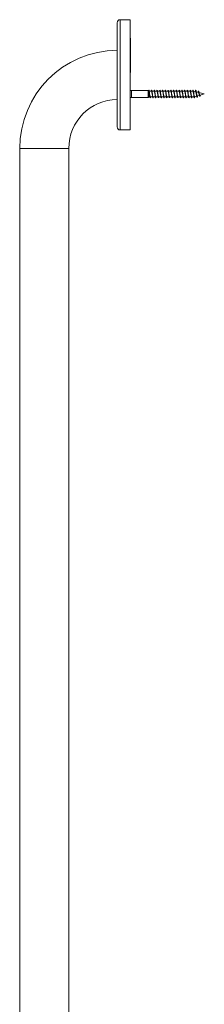
# Model space of a CAD drawing. Units: millimetres. Extents: x -746 to 923, y -897 to 1073.
# Drawn here: x -746 to -626, y 88 to 730 of the extents above; entities that cross this region are included whole.
import ezdxf

# ---------------------------------------------------------------- set-up
doc = ezdxf.new("R2010")
doc.units = ezdxf.units.MM

msp = doc.modelspace()

# ---------------------------------------------------------------- linework, layer by layer
at = {"color": 7, "linetype": 'Continuous', "lineweight": 0}
for p, q in [((-682.38, 727.93), (-682.38, 660.03)), ((-673.88, 729.93), (-680.38, 729.93)), ((-673.88, 729.93), (-673.88, 658.03)), ((-673.78, 719.82), (-673.88, 719.82)), ((-673.78, 719.82), (-673.78, 718.94)), ((-673.78, 718.94), (-673.88, 718.94)), ((-673.88, 715.3), (-673.78, 715.3)), ((-673.78, 713.36), (-673.88, 713.36)), ((-673.78, 718.94), (-673.78, 715.3)), ((-673.68, 717.95), (-673.78, 717.95)), ((-673.78, 715.3), (-673.78, 713.36)), ((-673.78, 713.36), (-673.78, 695.54)), ((-673.68, 713.31), (-673.78, 713.31)), ((-673.68, 717.95), (-673.68, 713.31)), ((-673.68, 713.31), (-673.68, 710.75)), ((-673.68, 710.75), (-673.78, 710.75)), ((-673.68, 710.66), (-673.78, 710.66)), ((-673.68, 709.41), (-673.78, 709.41)), ((-673.68, 709.22), (-673.78, 709.22)), ((-673.68, 708.78), (-673.78, 708.78)), ((-673.68, 708.6), (-673.78, 708.6)), ((-673.68, 708.17), (-673.78, 708.17)), ((-673.68, 707.98), (-673.78, 707.98)), ((-673.68, 707.75), (-673.78, 707.75)), ((-673.68, 707.52), (-673.78, 707.52)), ((-673.68, 707.01), (-673.78, 707.01)), ((-673.68, 706.49), (-673.78, 706.49)), ((-673.68, 710.66), (-673.68, 710.75)), ((-673.68, 709.41), (-673.68, 710.66)), ((-673.68, 709.74), (-673.67, 709.74)), ((-673.68, 709.22), (-673.68, 709.41)), ((-673.68, 708.78), (-673.68, 709.22)), ((-673.68, 708.6), (-673.68, 708.78)), ((-673.68, 708.17), (-673.68, 708.6)), ((-673.68, 707.98), (-673.68, 708.17)), ((-673.68, 707.75), (-673.68, 707.98)), ((-673.68, 707.52), (-673.68, 707.75)), ((-673.68, 707.01), (-673.68, 707.52)), ((-673.68, 706.49), (-673.68, 707.01)), ((-673.68, 706.24), (-673.68, 706.49)), ((-673.68, 706.24), (-673.78, 706.24)), ((-673.68, 706.16), (-673.78, 706.16)), ((-673.68, 705.89), (-673.78, 705.89)), ((-673.68, 705.81), (-673.78, 705.81)), ((-673.68, 705.8), (-673.78, 705.8)), ((-673.68, 705.66), (-673.78, 705.66)), ((-673.68, 704.88), (-673.78, 704.88)), ((-673.68, 704.61), (-673.78, 704.61)), ((-673.68, 704.06), (-673.78, 704.06)), ((-673.68, 703.97), (-673.78, 703.97)), ((-673.68, 703.64), (-673.78, 703.64)), ((-673.68, 703.04), (-673.78, 703.04)), ((-673.68, 702.82), (-673.78, 702.82)), ((-673.67, 702.64), (-673.78, 702.64)), ((-673.68, 702.63), (-673.78, 702.63)), ((-673.68, 702.39), (-673.78, 702.39)), ((-673.68, 702.34), (-673.78, 702.34)), ((-673.68, 701.57), (-673.78, 701.57)), ((-673.78, 701.12), (-673.67, 701.12)), ((-673.68, 700.94), (-673.78, 700.94)), ((-673.68, 700.85), (-673.78, 700.85)), ((-673.68, 700.79), (-673.78, 700.79)), ((-673.68, 700.04), (-673.78, 700.04)), ((-673.68, 706.16), (-673.68, 706.24)), ((-673.68, 705.89), (-673.68, 706.16)), ((-673.68, 705.81), (-673.68, 705.89)), ((-673.68, 704.88), (-673.68, 705.66)), ((-673.68, 704.61), (-673.68, 704.88)), ((-673.68, 704.06), (-673.68, 704.61)), ((-673.68, 703.97), (-673.68, 704.06)), ((-673.68, 703.92), (-673.68, 703.97)), ((-673.68, 703.04), (-673.68, 703.64)), ((-673.68, 702.82), (-673.68, 703.04)), ((-673.68, 702.66), (-673.68, 702.82)), ((-673.68, 702.39), (-673.68, 702.63)), ((-673.68, 702.63), (-673.68, 702.63)), ((-673.68, 700.94), (-673.68, 701.09)), ((-673.68, 700.85), (-673.68, 700.94)), ((-673.68, 700.82), (-673.68, 700.85)), ((-673.68, 700.1), (-673.67, 700.1)), ((-673.88, 695.54), (-673.78, 695.54)), ((-673.78, 694.14), (-673.88, 694.14)), ((-673.68, 699.6), (-673.78, 699.6)), ((-673.78, 699.55), (-673.67, 699.55)), ((-673.68, 699.41), (-673.78, 699.41)), ((-673.68, 699.38), (-673.78, 699.38)), ((-673.68, 699.01), (-673.78, 699.01)), ((-673.68, 698.76), (-673.78, 698.76)), ((-673.68, 698.63), (-673.78, 698.63)), ((-673.68, 697.77), (-673.78, 697.77)), ((-673.68, 697.43), (-673.78, 697.43)), ((-673.67, 697.3), (-673.78, 697.3)), ((-673.68, 697.29), (-673.78, 697.29)), ((-673.68, 696.2), (-673.78, 696.2)), ((-673.78, 695.54), (-673.78, 694.14)), ((-673.68, 695.43), (-673.78, 695.43)), ((-673.68, 695.4), (-673.78, 695.4)), ((-673.68, 699.38), (-673.68, 699.41)), ((-673.68, 699.01), (-673.68, 699.38)), ((-673.68, 698.76), (-673.68, 699.01)), ((-673.68, 698.63), (-673.68, 698.76)), ((-673.68, 697.77), (-673.68, 698.63)), ((-673.68, 697.43), (-673.68, 697.77)), ((-673.68, 697.32), (-673.68, 697.43)), ((-673.81, 684.02), (-673.88, 684.09)), ((-662.24, 683.73), (-673.1, 683.73)), ((-661.8, 683.3), (-662.24, 683.73)), ((-662.24, 683.73), (-662.24, 679.23)), ((-661.77, 683.3), (-661.8, 683.3)), ((-661.8, 683.3), (-661.8, 679.65)), ((-659.97, 683.3), (-661.49, 683.3)), ((-658.17, 683.3), (-659.69, 683.3)), ((-656.37, 683.3), (-657.89, 683.3)), ((-654.57, 683.3), (-656.09, 683.3)), ((-652.77, 683.3), (-654.29, 683.3)), ((-650.97, 683.3), (-652.49, 683.3)), ((-649.17, 683.3), (-650.69, 683.3)), ((-647.37, 683.3), (-648.89, 683.3)), ((-645.57, 683.3), (-647.09, 683.3)), ((-643.77, 683.3), (-645.29, 683.3)), ((-641.97, 683.3), (-643.49, 683.3)), ((-640.17, 683.3), (-641.69, 683.3)), ((-638.37, 683.3), (-639.89, 683.3)), ((-636.57, 683.3), (-638.09, 683.3)), ((-634.77, 683.3), (-636.29, 683.3)), ((-632.97, 683.3), (-634.49, 683.3)), ((-632.35, 683.3), (-632.69, 683.3)), ((-631.19, 682.99), (-632.35, 683.3)), ((-632.35, 683.3), (-632.35, 681.21)), ((-630.77, 682.43), (-630.86, 682.03)), ((-629.36, 682.5), (-630.83, 682.89)), ((-630.67, 682.04), (-630.77, 682.43)), ((-625.54, 681.48), (-629.02, 682.41)), ((-628.3, 680.74), (-625.54, 681.48)), ((-627.81, 682.08), (-627.77, 682.22)), ((-627.77, 682.22), (-627.78, 682.08)), ((-627.75, 682.07), (-627.77, 682.22)), ((-673.88, 678.86), (-673.81, 678.93)), ((-673.1, 679.23), (-662.24, 679.23)), ((-662.24, 679.23), (-661.8, 679.65)), ((-661.8, 679.65), (-661.02, 679.65)), ((-660.75, 679.65), (-659.22, 679.65)), ((-658.95, 679.65), (-657.42, 679.65)), ((-657.15, 679.65), (-655.62, 679.65)), ((-655.35, 679.65), (-653.82, 679.65)), ((-653.55, 679.65), (-652.02, 679.65)), ((-651.75, 679.65), (-650.22, 679.65)), ((-649.95, 679.65), (-648.42, 679.65)), ((-648.15, 679.65), (-646.62, 679.65)), ((-646.35, 679.65), (-644.82, 679.65)), ((-644.55, 679.65), (-643.02, 679.65)), ((-642.75, 679.65), (-641.22, 679.65)), ((-640.95, 679.65), (-639.42, 679.65)), ((-639.15, 679.65), (-637.62, 679.65)), ((-637.35, 679.65), (-635.82, 679.65)), ((-635.55, 679.65), (-634.02, 679.65)), ((-633.75, 679.65), (-632.35, 679.65)), ((-632.35, 680.5), (-632.35, 679.65)), ((-632.35, 679.65), (-632.22, 679.68)), ((-631.93, 679.76), (-630.49, 680.15)), ((-630.1, 680.25), (-628.7, 680.63)), ((-629.93, 680.23), (-629.92, 680.3)), ((-680.38, 658.03), (-673.88, 658.03)), ((-745.88, 645.98), (-745.88, -437.02)), ((-713.88, -437.02), (-713.88, 645.98))]:
    msp.add_line(p, q, dxfattribs=at)
at = {"color": 8, "linetype": 'Continuous', "lineweight": 0}
for p, q in [((-680.38, 729.93), (-680.38, 658.03)), ((-673.81, 682.45), (-673.81, 684.02)), ((-673.81, 678.93), (-673.81, 682.45)), ((-673.1, 683.73), (-673.1, 679.23)), ((-745.88, 645.98), (-713.88, 645.98))]:
    msp.add_line(p, q, dxfattribs=at)
at = {"color": 7, "linetype": 'Continuous', "lineweight": 0}
for centre, radius, start, end in [((-680.38, 727.93), 2, 90, 180), ((-681.88, 645.98), 64, 90.44763, 180), ((-673.1, 684.73), 1, 225, 270), ((-681.88, 645.98), 32, 90.89528, 180), ((-673.1, 678.23), 1, 90, 135), ((-680.38, 660.03), 2, 180, 270)]:
    msp.add_arc(centre, radius, start, end, dxfattribs=at)
for points, knots in [([(-673.68, 705.8), (-673.68, 705.8), (-673.68, 705.8), (-673.68, 705.8), (-673.68, 705.81)], [0, 0, 0, 0, 0.559986, 1, 1, 1, 1]), ([(-673.68, 705.66), (-673.68, 705.68), (-673.68, 705.73), (-673.68, 705.77), (-673.68, 705.79)], [0, 0, 0, 0, 0.601497, 1, 1, 1, 1]), ([(-673.68, 703.64), (-673.68, 703.69), (-673.68, 703.78), (-673.68, 703.91), (-673.68, 703.97)], [0, 0, 0, 0, 0.559713, 1, 1, 1, 1]), ([(-673.68, 701.57), (-673.68, 701.66), (-673.68, 701.82), (-673.68, 702.06), (-673.68, 702.24), (-673.68, 702.31), (-673.68, 702.34)], [0, 0, 0, 0, 0.280039, 0.559385, 0.779539, 1, 1, 1, 1]), ([(-673.68, 701.13), (-673.68, 701.13), (-673.68, 701.11), (-673.68, 701.2), (-673.68, 701.37), (-673.68, 701.5), (-673.68, 701.57)], [0, 0, 0, 0, 0.094142, 0.445575, 0.722587, 1, 1, 1, 1]), ([(-673.68, 700.04), (-673.68, 700.12), (-673.68, 700.29), (-673.68, 700.53), (-673.68, 700.7), (-673.68, 700.76), (-673.68, 700.79)], [0, 0, 0, 0, 0.280197, 0.559415, 0.779577, 1, 1, 1, 1]), ([(-673.68, 699.6), (-673.68, 699.66), (-673.68, 699.77), (-673.68, 699.95), (-673.68, 700.04)], [0, 0, 0, 0, 0.558335, 1, 1, 1, 1]), ([(-673.68, 696.2), (-673.68, 696.35), (-673.68, 696.65), (-673.68, 697.02), (-673.68, 697.23), (-673.68, 697.27), (-673.68, 697.29)], [0, 0, 0, 0, 0.280169, 0.559001, 0.779274, 1, 1, 1, 1]), ([(-673.68, 695.43), (-673.68, 695.55), (-673.68, 695.78), (-673.68, 696.07), (-673.68, 696.2)], [0, 0, 0, 0, 0.559919, 1, 1, 1, 1]), ([(-661.9, 683.4), (-661.9, 683.41), (-661.88, 683.54), (-661.84, 683.72), (-661.78, 683.92), (-661.72, 683.99), (-661.65, 683.95), (-661.59, 683.8), (-661.53, 683.54), (-661.47, 683.19), (-661.41, 682.76), (-661.35, 682.27), (-661.29, 681.74), (-661.22, 681.2), (-661.16, 680.67), (-661.1, 680.18), (-661.04, 679.75), (-660.98, 679.4), (-660.92, 679.14), (-660.85, 678.99), (-660.79, 678.96), (-660.73, 679.04), (-660.67, 679.24), (-660.62, 679.45), (-660.6, 679.61), (-660.59, 679.65)], [0, 0, 0, 0, 0.0015331, 0.0485423, 0.0954797, 0.1423794, 0.1893052, 0.2362403, 0.2831694, 0.330097, 0.3770067, 0.4239219, 0.4708225, 0.5177347, 0.5646322, 0.6115228, 0.6584211, 0.705318, 0.7522136, 0.7991052, 0.8460003, 0.8929001, 0.9397993, 0.9867012, 1, 1, 1, 1]), ([(-661.77, 683.28), (-661.74, 683.28), (-661.69, 683.28), (-661.6, 683.03), (-661.5, 682.61), (-661.41, 682.05), (-661.31, 681.43), (-661.23, 680.94), (-661.19, 680.71), (-661.18, 680.66)], [0, 0, 0, 0, 0.113868, 0.281025, 0.448174, 0.615334, 0.782497, 0.94966, 1, 1, 1, 1]), ([(-661.34, 682.35), (-661.34, 682.39), (-661.38, 682.57), (-661.42, 682.81), (-661.44, 683)], [0, 0, 0, 0, 0.176311, 1, 1, 1, 1]), ([(-660.75, 679.67), (-660.77, 679.67), (-660.83, 679.69), (-660.92, 679.97), (-661.02, 680.41), (-661.12, 680.99), (-661.22, 681.61), (-661.29, 682.09), (-661.33, 682.31), (-661.34, 682.35)], [0, 0, 0, 0, 0.134648, 0.298825, 0.462983, 0.627162, 0.791354, 0.955506, 1, 1, 1, 1]), ([(-660.12, 683.3), (-660.12, 683.31), (-660.1, 683.45), (-660.05, 683.65), (-659.99, 683.88), (-659.93, 683.98), (-659.87, 683.98), (-659.81, 683.85), (-659.75, 683.62), (-659.69, 683.29), (-659.62, 682.88), (-659.56, 682.4), (-659.5, 681.88), (-659.44, 681.34), (-659.38, 680.8), (-659.32, 680.3), (-659.26, 679.85), (-659.19, 679.48), (-659.13, 679.2), (-659.07, 679.02), (-659.01, 678.96), (-658.95, 679.01), (-658.89, 679.17), (-658.83, 679.39), (-658.8, 679.58), (-658.79, 679.65)], [0, 0, 0, 0, 0.003128, 0.049426, 0.095722, 0.14201, 0.188299, 0.234584, 0.280863, 0.327145, 0.37343, 0.419712, 0.465993, 0.512273, 0.558556, 0.60485, 0.651141, 0.697441, 0.743745, 0.790054, 0.83637, 0.88269, 0.929004, 0.97531, 1, 1, 1, 1]), ([(-659.97, 683.28), (-659.96, 683.28), (-659.91, 683.31), (-659.84, 683.15), (-659.74, 682.8), (-659.64, 682.28), (-659.55, 681.68), (-659.45, 681.07), (-659.39, 680.73), (-659.37, 680.58)], [0, 0, 0, 0, 0.04618, 0.209831, 0.373486, 0.537146, 0.700793, 0.864451, 1, 1, 1, 1]), ([(-659.54, 682.34), (-659.54, 682.36), (-659.56, 682.45), (-659.6, 682.68), (-659.63, 682.89), (-659.64, 683)], [0, 0, 0, 0, 0.117408, 0.534248, 1, 1, 1, 1]), ([(-658.95, 679.67), (-658.95, 679.66), (-658.99, 679.63), (-659.06, 679.78), (-659.16, 680.12), (-659.26, 680.63), (-659.36, 681.23), (-659.45, 681.84), (-659.51, 682.18), (-659.54, 682.34)], [0, 0, 0, 0, 0.035653, 0.200982, 0.366318, 0.531646, 0.696964, 0.862296, 1, 1, 1, 1]), ([(-658.32, 683.3), (-658.3, 683.39), (-658.27, 683.61), (-658.21, 683.83), (-658.15, 683.97), (-658.09, 683.99), (-658.02, 683.9), (-657.96, 683.69), (-657.9, 683.38), (-657.84, 682.99), (-657.78, 682.53), (-657.72, 682.01), (-657.66, 681.48), (-657.59, 680.94), (-657.53, 680.43), (-657.47, 679.96), (-657.41, 679.57), (-657.35, 679.26), (-657.29, 679.06), (-657.22, 678.96), (-657.16, 678.98), (-657.1, 679.12), (-657.04, 679.34), (-657.01, 679.55), (-656.99, 679.65)], [0, 0, 0, 0, 0.036805, 0.083096, 0.129387, 0.175679, 0.221976, 0.268274, 0.314585, 0.360889, 0.407201, 0.453527, 0.499858, 0.546184, 0.5925, 0.638812, 0.685114, 0.731414, 0.777713, 0.824007, 0.8703, 0.916587, 0.962877, 1, 1, 1, 1]), ([(-658.17, 683.29), (-658.14, 683.28), (-658.07, 683.25), (-657.98, 682.96), (-657.88, 682.5), (-657.79, 681.92), (-657.69, 681.3), (-657.61, 680.82), (-657.57, 680.62), (-657.57, 680.58)], [0, 0, 0, 0, 0.144658, 0.307838, 0.471013, 0.634168, 0.797331, 0.960515, 1, 1, 1, 1]), ([(-657.74, 682.36), (-657.74, 682.37), (-657.78, 682.56), (-657.81, 682.79), (-657.84, 683)], [0, 0, 0, 0, 0.087651, 1, 1, 1, 1]), ([(-657.15, 679.68), (-657.17, 679.67), (-657.22, 679.67), (-657.3, 679.9), (-657.4, 680.31), (-657.5, 680.86), (-657.6, 681.48), (-657.68, 682.01), (-657.73, 682.27), (-657.74, 682.36)], [0, 0, 0, 0, 0.1007849, 0.2647989, 0.4288055, 0.5928294, 0.7568506, 0.9208672, 1, 1, 1, 1]), ([(-656.52, 683.3), (-656.51, 683.37), (-656.48, 683.56), (-656.43, 683.77), (-656.36, 683.94), (-656.3, 683.99), (-656.24, 683.93), (-656.18, 683.75), (-656.12, 683.47), (-656.06, 683.1), (-655.99, 682.65), (-655.93, 682.15), (-655.87, 681.62), (-655.81, 681.08), (-655.75, 680.56), (-655.69, 680.08), (-655.63, 679.66), (-655.56, 679.33), (-655.5, 679.1), (-655.44, 678.97), (-655.38, 678.97), (-655.32, 679.07), (-655.26, 679.3), (-655.21, 679.5), (-655.19, 679.64), (-655.19, 679.65)], [0, 0, 0, 0, 0.024406, 0.070717, 0.117034, 0.163356, 0.209669, 0.255976, 0.302278, 0.348574, 0.39486, 0.441149, 0.487433, 0.53372, 0.580005, 0.62629, 0.672568, 0.718852, 0.765134, 0.811422, 0.857712, 0.904008, 0.950307, 0.996615, 1, 1, 1, 1]), ([(-656.37, 683.27), (-656.35, 683.28), (-656.3, 683.3), (-656.22, 683.09), (-656.12, 682.71), (-656.02, 682.16), (-655.93, 681.55), (-655.84, 681), (-655.79, 680.72), (-655.77, 680.62)], [0, 0, 0, 0, 0.0807766, 0.2461705, 0.4115733, 0.5769717, 0.7423682, 0.9077955, 1, 1, 1, 1]), ([(-655.94, 682.37), (-655.95, 682.42), (-655.99, 682.6), (-656.02, 682.83), (-656.04, 682.99)], [0, 0, 0, 0, 0.2646899, 1, 1, 1, 1]), ([(-655.35, 679.65), (-655.35, 679.65), (-655.38, 679.62), (-655.44, 679.74), (-655.54, 680.03), (-655.64, 680.52), (-655.74, 681.11), (-655.84, 681.73), (-655.9, 682.18), (-655.94, 682.35), (-655.94, 682.37)], [0, 0, 0, 0, 0.001815, 0.165415, 0.32902, 0.492621, 0.656229, 0.819841, 0.983452, 1, 1, 1, 1]), ([(-654.72, 683.3), (-654.71, 683.34), (-654.69, 683.5), (-654.64, 683.71), (-654.58, 683.91), (-654.52, 683.99), (-654.46, 683.96), (-654.4, 683.81), (-654.33, 683.55), (-654.27, 683.2), (-654.21, 682.77), (-654.15, 682.28), (-654.09, 681.76), (-654.03, 681.22), (-653.96, 680.69), (-653.9, 680.2), (-653.84, 679.76), (-653.78, 679.41), (-653.72, 679.15), (-653.66, 679), (-653.6, 678.96), (-653.53, 679.03), (-653.47, 679.23), (-653.42, 679.44), (-653.4, 679.61), (-653.39, 679.65)], [0, 0, 0, 0, 0.012851, 0.059162, 0.105472, 0.151779, 0.198086, 0.244391, 0.290695, 0.337001, 0.383308, 0.429617, 0.475928, 0.522251, 0.56857, 0.614891, 0.661226, 0.707564, 0.753908, 0.800246, 0.846583, 0.892909, 0.939229, 0.985548, 1, 1, 1, 1]), ([(-654.57, 683.29), (-654.56, 683.29), (-654.53, 683.33), (-654.46, 683.19), (-654.36, 682.88), (-654.26, 682.39), (-654.16, 681.79), (-654.07, 681.17), (-654, 680.74), (-653.97, 680.58), (-653.97, 680.58)], [0, 0, 0, 0, 0.014815, 0.178598, 0.342381, 0.506179, 0.669944, 0.833725, 0.997522, 1, 1, 1, 1]), ([(-654.13, 682.3), (-654.13, 682.32), (-654.15, 682.4), (-654.19, 682.64), (-654.22, 682.87), (-654.24, 683)], [0, 0, 0, 0, 0.096294, 0.507816, 1, 1, 1, 1]), ([(-653.55, 679.68), (-653.56, 679.67), (-653.61, 679.65), (-653.68, 679.83), (-653.78, 680.21), (-653.88, 680.74), (-653.98, 681.35), (-654.06, 681.9), (-654.11, 682.19), (-654.13, 682.3)], [0, 0, 0, 0, 0.068109, 0.234993, 0.40186, 0.568751, 0.735632, 0.902508, 1, 1, 1, 1]), ([(-652.92, 683.3), (-652.92, 683.3), (-652.9, 683.44), (-652.86, 683.64), (-652.8, 683.87), (-652.73, 683.98), (-652.67, 683.98), (-652.61, 683.86), (-652.55, 683.63), (-652.49, 683.3), (-652.43, 682.89), (-652.36, 682.41), (-652.3, 681.89), (-652.24, 681.35), (-652.18, 680.82), (-652.12, 680.32), (-652.06, 679.87), (-652, 679.49), (-651.93, 679.21), (-651.87, 679.02), (-651.81, 678.96), (-651.75, 679), (-651.69, 679.17), (-651.64, 679.39), (-651.6, 679.58), (-651.59, 679.65)], [0, 0, 0, 0, 0.0016584, 0.0479402, 0.0942212, 0.1405064, 0.186796, 0.2330904, 0.2793896, 0.3256967, 0.3720057, 0.4183207, 0.4646284, 0.5109321, 0.5572202, 0.6035107, 0.6497956, 0.696083, 0.7423582, 0.7886368, 0.8349112, 0.8811869, 0.9274587, 0.9737403, 1, 1, 1, 1]), ([(-652.77, 683.28), (-652.74, 683.28), (-652.69, 683.27), (-652.6, 683.03), (-652.5, 682.6), (-652.4, 682.04), (-652.31, 681.42), (-652.23, 680.9), (-652.18, 680.65), (-652.17, 680.58)], [0, 0, 0, 0, 0.113279, 0.276373, 0.43947, 0.602561, 0.765643, 0.928728, 1, 1, 1, 1]), ([(-652.34, 682.36), (-652.34, 682.39), (-652.38, 682.57), (-652.42, 682.81), (-652.44, 683)], [0, 0, 0, 0, 0.1772869, 1, 1, 1, 1]), ([(-651.75, 679.67), (-651.77, 679.67), (-651.83, 679.69), (-651.92, 679.96), (-652.02, 680.4), (-652.12, 680.98), (-652.22, 681.6), (-652.29, 682.09), (-652.33, 682.31), (-652.34, 682.35)], [0, 0, 0, 0, 0.1323934, 0.2964864, 0.4605864, 0.6246891, 0.7887836, 0.952867, 1, 1, 1, 1]), ([(-651.12, 683.3), (-651.1, 683.39), (-651.07, 683.6), (-651.01, 683.82), (-650.95, 683.96), (-650.89, 683.99), (-650.83, 683.9), (-650.77, 683.7), (-650.7, 683.39), (-650.64, 683), (-650.58, 682.54), (-650.52, 682.03), (-650.46, 681.49), (-650.4, 680.96), (-650.33, 680.44), (-650.27, 679.98), (-650.21, 679.58), (-650.15, 679.27), (-650.09, 679.06), (-650.03, 678.96), (-649.97, 678.98), (-649.9, 679.11), (-649.85, 679.33), (-649.81, 679.55), (-649.79, 679.65)], [0, 0, 0, 0, 0.035245, 0.081568, 0.127882, 0.174189, 0.220491, 0.266787, 0.31308, 0.359365, 0.405652, 0.45194, 0.498228, 0.544512, 0.590803, 0.63709, 0.683374, 0.729671, 0.775967, 0.82227, 0.868575, 0.914887, 0.961206, 1, 1, 1, 1]), ([(-650.97, 683.28), (-650.96, 683.28), (-650.91, 683.31), (-650.84, 683.15), (-650.74, 682.8), (-650.64, 682.27), (-650.54, 681.67), (-650.45, 681.07), (-650.39, 680.73), (-650.37, 680.58)], [0, 0, 0, 0, 0.0482906, 0.2116616, 0.3750412, 0.5384281, 0.70178, 0.8651732, 1, 1, 1, 1]), ([(-650.54, 682.38), (-650.55, 682.43), (-650.59, 682.61), (-650.62, 682.83), (-650.64, 683)], [0, 0, 0, 0, 0.264532, 1, 1, 1, 1]), ([(-649.95, 679.67), (-649.95, 679.66), (-649.99, 679.63), (-650.06, 679.78), (-650.16, 680.11), (-650.26, 680.62), (-650.36, 681.22), (-650.45, 681.84), (-650.51, 682.21), (-650.54, 682.38)], [0, 0, 0, 0, 0.033062, 0.19648, 0.359897, 0.523299, 0.686733, 0.850154, 1, 1, 1, 1]), ([(-649.32, 683.3), (-649.31, 683.36), (-649.28, 683.55), (-649.23, 683.77), (-649.17, 683.94), (-649.1, 683.99), (-649.04, 683.93), (-648.98, 683.76), (-648.92, 683.48), (-648.86, 683.11), (-648.8, 682.67), (-648.74, 682.17), (-648.67, 681.63), (-648.61, 681.09), (-648.55, 680.57), (-648.49, 680.09), (-648.43, 679.67), (-648.37, 679.34), (-648.3, 679.1), (-648.24, 678.98), (-648.18, 678.96), (-648.12, 679.07), (-648.06, 679.29), (-648.02, 679.49), (-647.99, 679.64), (-647.99, 679.65)], [0, 0, 0, 0, 0.0229628, 0.0692547, 0.115544, 0.1618338, 0.2081241, 0.254412, 0.3007035, 0.3469996, 0.3933029, 0.4396, 0.4859138, 0.5322252, 0.5785458, 0.624874, 0.6711962, 0.7175155, 0.7638333, 0.8101381, 0.8564423, 0.9027423, 0.9490376, 0.9953286, 1, 1, 1, 1]), ([(-649.17, 683.29), (-649.14, 683.28), (-649.07, 683.25), (-648.98, 682.95), (-648.88, 682.5), (-648.78, 681.91), (-648.69, 681.29), (-648.61, 680.82), (-648.57, 680.62), (-648.57, 680.59)], [0, 0, 0, 0, 0.147467, 0.311353, 0.475241, 0.639122, 0.803006, 0.96688, 1, 1, 1, 1]), ([(-648.74, 682.37), (-648.75, 682.4), (-648.76, 682.48), (-648.8, 682.68), (-648.82, 682.87), (-648.84, 683)], [0, 0, 0, 0, 0.172346, 0.460428, 1, 1, 1, 1]), ([(-648.15, 679.68), (-648.17, 679.67), (-648.22, 679.67), (-648.3, 679.89), (-648.4, 680.3), (-648.5, 680.85), (-648.6, 681.47), (-648.68, 682.01), (-648.73, 682.27), (-648.74, 682.37)], [0, 0, 0, 0, 0.0982738, 0.2617933, 0.4253173, 0.5888251, 0.7523458, 0.9158596, 1, 1, 1, 1]), ([(-647.52, 683.3), (-647.51, 683.33), (-647.49, 683.49), (-647.44, 683.7), (-647.38, 683.91), (-647.32, 683.99), (-647.26, 683.96), (-647.2, 683.82), (-647.14, 683.56), (-647.07, 683.22), (-647.01, 682.79), (-646.95, 682.3), (-646.89, 681.77), (-646.83, 681.23), (-646.77, 680.7), (-646.7, 680.21), (-646.64, 679.78), (-646.58, 679.42), (-646.52, 679.16), (-646.46, 679), (-646.4, 678.96), (-646.34, 679.03), (-646.27, 679.22), (-646.23, 679.43), (-646.2, 679.61), (-646.19, 679.65)], [0, 0, 0, 0, 0.011322, 0.057637, 0.103958, 0.150287, 0.196619, 0.242958, 0.2893, 0.335639, 0.381969, 0.428297, 0.474614, 0.520928, 0.567244, 0.613548, 0.659854, 0.706162, 0.752466, 0.79877, 0.845075, 0.891383, 0.937689, 0.984003, 1, 1, 1, 1]), ([(-647.37, 683.27), (-647.35, 683.28), (-647.3, 683.29), (-647.22, 683.09), (-647.12, 682.7), (-647.02, 682.16), (-646.92, 681.54), (-646.84, 681.01), (-646.8, 680.75), (-646.78, 680.67)], [0, 0, 0, 0, 0.084128, 0.251792, 0.41945, 0.58712, 0.75478, 0.922442, 1, 1, 1, 1]), ([(-646.94, 682.36), (-646.95, 682.39), (-646.98, 682.57), (-647.02, 682.81), (-647.04, 683)], [0, 0, 0, 0, 0.162988, 1, 1, 1, 1]), ([(-646.35, 679.65), (-646.38, 679.67), (-646.44, 679.71), (-646.54, 680.03), (-646.64, 680.51), (-646.74, 681.1), (-646.83, 681.72), (-646.9, 682.17), (-646.94, 682.35), (-646.94, 682.36)], [0, 0, 0, 0, 0.163692, 0.327726, 0.491774, 0.655802, 0.819838, 0.983874, 1, 1, 1, 1]), ([(-646.78, 680.67), (-646.78, 680.64), (-646.76, 680.55), (-646.72, 680.31), (-646.69, 680.08), (-646.67, 679.95)], [0, 0, 0, 0, 0.121828, 0.514455, 1, 1, 1, 1]), ([(-645.72, 683.3), (-645.72, 683.3), (-645.7, 683.44), (-645.66, 683.63), (-645.6, 683.87), (-645.54, 683.98), (-645.47, 683.98), (-645.41, 683.86), (-645.35, 683.64), (-645.29, 683.31), (-645.23, 682.9), (-645.17, 682.43), (-645.11, 681.91), (-645.04, 681.37), (-644.98, 680.84), (-644.92, 680.33), (-644.86, 679.88), (-644.8, 679.5), (-644.74, 679.21), (-644.67, 679.03), (-644.61, 678.96), (-644.55, 679), (-644.49, 679.16), (-644.44, 679.38), (-644.4, 679.58), (-644.39, 679.65)], [0, 0, 0, 0, 0.000393, 0.046683, 0.092965, 0.139244, 0.18552, 0.231793, 0.278061, 0.324332, 0.370599, 0.41686, 0.463126, 0.509399, 0.55567, 0.601935, 0.648215, 0.694492, 0.740777, 0.787069, 0.833366, 0.879668, 0.925974, 0.97227, 1, 1, 1, 1]), ([(-645.57, 683.29), (-645.56, 683.29), (-645.53, 683.33), (-645.46, 683.19), (-645.36, 682.88), (-645.26, 682.38), (-645.16, 681.79), (-645.07, 681.17), (-645, 680.73), (-644.97, 680.57), (-644.97, 680.57)], [0, 0, 0, 0, 0.01694, 0.180286, 0.343652, 0.506993, 0.670356, 0.833706, 0.997072, 1, 1, 1, 1]), ([(-645.14, 682.34), (-645.14, 682.36), (-645.18, 682.54), (-645.21, 682.79), (-645.24, 683)], [0, 0, 0, 0, 0.139602, 1, 1, 1, 1]), ([(-644.55, 679.68), (-644.56, 679.67), (-644.6, 679.65), (-644.68, 679.83), (-644.78, 680.2), (-644.88, 680.73), (-644.98, 681.34), (-645.06, 681.91), (-645.12, 682.22), (-645.14, 682.34)], [0, 0, 0, 0, 0.065139, 0.230187, 0.395223, 0.56028, 0.725314, 0.890372, 1, 1, 1, 1]), ([(-643.92, 683.3), (-643.9, 683.39), (-643.87, 683.6), (-643.81, 683.82), (-643.75, 683.96), (-643.69, 683.99), (-643.63, 683.91), (-643.57, 683.71), (-643.51, 683.41), (-643.44, 683.02), (-643.38, 682.56), (-643.32, 682.05), (-643.26, 681.51), (-643.2, 680.97), (-643.14, 680.46), (-643.08, 679.99), (-643.01, 679.59), (-642.95, 679.28), (-642.89, 679.07), (-642.83, 678.96), (-642.77, 678.98), (-642.71, 679.11), (-642.65, 679.33), (-642.61, 679.55), (-642.59, 679.65)], [0, 0, 0, 0, 0.033615, 0.079899, 0.126189, 0.172477, 0.218769, 0.265061, 0.311364, 0.357664, 0.40397, 0.450285, 0.496606, 0.542925, 0.589254, 0.635566, 0.681871, 0.728169, 0.774467, 0.82076, 0.867052, 0.913338, 0.959628, 1, 1, 1, 1]), ([(-643.77, 683.28), (-643.74, 683.28), (-643.69, 683.27), (-643.6, 683.02), (-643.5, 682.6), (-643.4, 682.03), (-643.3, 681.41), (-643.23, 680.9), (-643.18, 680.66), (-643.17, 680.59)], [0, 0, 0, 0, 0.1159851, 0.2798163, 0.4436393, 0.6074651, 0.7713039, 0.9351152, 1, 1, 1, 1]), ([(-643.34, 682.36), (-643.34, 682.37), (-643.38, 682.55), (-643.41, 682.78), (-643.44, 683)], [0, 0, 0, 0, 0.0820288, 1, 1, 1, 1]), ([(-642.75, 679.67), (-642.77, 679.67), (-642.83, 679.69), (-642.92, 679.96), (-643.02, 680.4), (-643.12, 680.97), (-643.21, 681.59), (-643.29, 682.08), (-643.33, 682.3), (-643.34, 682.35)], [0, 0, 0, 0, 0.1302069, 0.2942995, 0.4583927, 0.6224998, 0.7865746, 0.9506692, 1, 1, 1, 1]), ([(-642.12, 683.3), (-642.11, 683.36), (-642.08, 683.54), (-642.03, 683.76), (-641.97, 683.94), (-641.91, 683.99), (-641.84, 683.94), (-641.78, 683.77), (-641.72, 683.49), (-641.66, 683.13), (-641.6, 682.68), (-641.54, 682.18), (-641.48, 681.65), (-641.41, 681.11), (-641.35, 680.59), (-641.29, 680.11), (-641.23, 679.69), (-641.17, 679.35), (-641.11, 679.11), (-641.04, 678.98), (-640.98, 678.96), (-640.92, 679.06), (-640.86, 679.28), (-640.82, 679.48), (-640.79, 679.63), (-640.79, 679.65)], [0, 0, 0, 0, 0.021414, 0.06773, 0.114058, 0.16039, 0.206715, 0.253041, 0.299354, 0.345662, 0.391969, 0.438274, 0.484564, 0.530866, 0.577162, 0.623453, 0.669744, 0.716038, 0.76233, 0.808628, 0.854928, 0.901232, 0.947538, 0.993847, 1, 1, 1, 1]), ([(-641.97, 683.28), (-641.96, 683.28), (-641.91, 683.31), (-641.84, 683.14), (-641.74, 682.79), (-641.64, 682.27), (-641.54, 681.66), (-641.46, 681.08), (-641.4, 680.77), (-641.38, 680.63)], [0, 0, 0, 0, 0.051343, 0.217512, 0.383696, 0.549866, 0.716039, 0.882193, 1, 1, 1, 1]), ([(-641.54, 682.37), (-641.55, 682.42), (-641.59, 682.6), (-641.62, 682.83), (-641.64, 682.99)], [0, 0, 0, 0, 0.26306, 1, 1, 1, 1]), ([(-640.95, 679.67), (-640.95, 679.66), (-640.99, 679.63), (-641.06, 679.78), (-641.16, 680.11), (-641.26, 680.61), (-641.36, 681.21), (-641.45, 681.84), (-641.51, 682.2), (-641.54, 682.37)], [0, 0, 0, 0, 0.030921, 0.194581, 0.358253, 0.521936, 0.685599, 0.849247, 1, 1, 1, 1]), ([(-640.32, 683.3), (-640.32, 683.33), (-640.29, 683.49), (-640.25, 683.7), (-640.18, 683.9), (-640.12, 683.99), (-640.06, 683.96), (-640, 683.82), (-639.94, 683.57), (-639.88, 683.23), (-639.81, 682.8), (-639.75, 682.32), (-639.69, 681.79), (-639.63, 681.25), (-639.57, 680.72), (-639.51, 680.23), (-639.45, 679.79), (-639.38, 679.43), (-639.32, 679.16), (-639.26, 679), (-639.2, 678.96), (-639.14, 679.03), (-639.08, 679.21), (-639.03, 679.43), (-639, 679.6), (-638.99, 679.65)], [0, 0, 0, 0, 0.010018, 0.056331, 0.102637, 0.148942, 0.195249, 0.241549, 0.287851, 0.334158, 0.380456, 0.426766, 0.473076, 0.519383, 0.565692, 0.612015, 0.658336, 0.704674, 0.75101, 0.797349, 0.843688, 0.890017, 0.936341, 0.982658, 1, 1, 1, 1]), ([(-640.17, 683.29), (-640.14, 683.28), (-640.07, 683.25), (-639.98, 682.95), (-639.88, 682.49), (-639.78, 681.91), (-639.68, 681.28), (-639.61, 680.82), (-639.57, 680.62), (-639.57, 680.59)], [0, 0, 0, 0, 0.1496611, 0.313563, 0.4774671, 0.6413829, 0.805268, 0.9691759, 1, 1, 1, 1]), ([(-639.73, 682.31), (-639.73, 682.33), (-639.75, 682.41), (-639.79, 682.65), (-639.82, 682.88), (-639.84, 683)], [0, 0, 0, 0, 0.105257, 0.5168738, 1, 1, 1, 1]), ([(-639.15, 679.68), (-639.17, 679.67), (-639.22, 679.66), (-639.3, 679.89), (-639.4, 680.29), (-639.5, 680.85), (-639.59, 681.46), (-639.67, 681.98), (-639.72, 682.23), (-639.73, 682.31)], [0, 0, 0, 0, 0.0977891, 0.2641968, 0.4306104, 0.5970044, 0.7634213, 0.9298284, 1, 1, 1, 1]), ([(-638.52, 683.3), (-638.5, 683.41), (-638.46, 683.64), (-638.4, 683.86), (-638.34, 683.98), (-638.28, 683.98), (-638.21, 683.87), (-638.15, 683.65), (-638.09, 683.33), (-638.03, 682.92), (-637.97, 682.45), (-637.91, 681.93), (-637.85, 681.39), (-637.78, 680.85), (-637.72, 680.35), (-637.66, 679.89), (-637.6, 679.51), (-637.54, 679.22), (-637.48, 679.03), (-637.42, 678.96), (-637.35, 679), (-637.29, 679.15), (-637.24, 679.37), (-637.2, 679.57), (-637.19, 679.65)], [0, 0, 0, 0, 0.0449561, 0.0912272, 0.1375088, 0.1837889, 0.2300769, 0.2763683, 0.322665, 0.3689711, 0.4152819, 0.4615904, 0.5078927, 0.5541843, 0.6004796, 0.64676, 0.6930396, 0.7393183, 0.7855921, 0.8318676, 0.8781398, 0.9244107, 0.9706844, 1, 1, 1, 1]), ([(-638.37, 683.27), (-638.35, 683.28), (-638.3, 683.29), (-638.22, 683.09), (-638.12, 682.69), (-638.02, 682.15), (-637.92, 681.53), (-637.84, 680.98), (-637.79, 680.7), (-637.77, 680.59)], [0, 0, 0, 0, 0.0844096, 0.2482603, 0.4121064, 0.5759495, 0.7397959, 0.9036484, 1, 1, 1, 1]), ([(-637.94, 682.36), (-637.95, 682.39), (-637.98, 682.57), (-638.02, 682.8), (-638.04, 683)], [0, 0, 0, 0, 0.164907, 1, 1, 1, 1]), ([(-637.35, 679.65), (-637.38, 679.67), (-637.44, 679.71), (-637.54, 680.03), (-637.64, 680.5), (-637.74, 681.09), (-637.83, 681.71), (-637.9, 682.16), (-637.94, 682.34), (-637.94, 682.36)], [0, 0, 0, 0, 0.161475, 0.325451, 0.489438, 0.653436, 0.817416, 0.981396, 1, 1, 1, 1]), ([(-636.72, 683.3), (-636.71, 683.38), (-636.67, 683.59), (-636.62, 683.81), (-636.55, 683.96), (-636.49, 683.99), (-636.43, 683.91), (-636.37, 683.71), (-636.31, 683.42), (-636.25, 683.03), (-636.18, 682.57), (-636.12, 682.06), (-636.06, 681.53), (-636, 680.99), (-635.94, 680.48), (-635.88, 680.01), (-635.82, 679.6), (-635.75, 679.29), (-635.69, 679.07), (-635.63, 678.97), (-635.57, 678.98), (-635.51, 679.1), (-635.45, 679.32), (-635.41, 679.54), (-635.39, 679.65)], [0, 0, 0, 0, 0.03206, 0.078377, 0.124687, 0.170992, 0.217289, 0.263586, 0.309873, 0.356162, 0.402441, 0.44872, 0.495007, 0.541287, 0.587562, 0.633842, 0.680127, 0.72641, 0.772699, 0.81899, 0.865287, 0.911589, 0.957898, 1, 1, 1, 1]), ([(-636.57, 683.29), (-636.56, 683.29), (-636.53, 683.33), (-636.46, 683.19), (-636.36, 682.87), (-636.26, 682.38), (-636.16, 681.78), (-636.07, 681.15), (-636, 680.77), (-635.97, 680.59)], [0, 0, 0, 0, 0.0192183, 0.1834118, 0.3476092, 0.5117908, 0.675997, 0.8401882, 1, 1, 1, 1]), ([(-636.14, 682.37), (-636.15, 682.41), (-636.19, 682.59), (-636.22, 682.82), (-636.24, 683)], [0, 0, 0, 0, 0.213324, 1, 1, 1, 1]), ([(-635.55, 679.68), (-635.56, 679.67), (-635.6, 679.65), (-635.68, 679.83), (-635.78, 680.19), (-635.88, 680.72), (-635.97, 681.33), (-636.06, 681.92), (-636.12, 682.23), (-636.14, 682.37)], [0, 0, 0, 0, 0.06236, 0.225919, 0.389461, 0.55303, 0.716591, 0.880145, 1, 1, 1, 1]), ([(-634.92, 683.3), (-634.91, 683.36), (-634.88, 683.54), (-634.83, 683.75), (-634.77, 683.93), (-634.71, 683.99), (-634.65, 683.94), (-634.59, 683.77), (-634.52, 683.5), (-634.46, 683.14), (-634.4, 682.7), (-634.34, 682.2), (-634.28, 681.67), (-634.22, 681.13), (-634.15, 680.61), (-634.09, 680.12), (-634.03, 679.7), (-633.97, 679.36), (-633.91, 679.12), (-633.85, 678.98), (-633.79, 678.96), (-633.72, 679.06), (-633.66, 679.27), (-633.62, 679.48), (-633.59, 679.63), (-633.59, 679.65)], [0, 0, 0, 0, 0.020011, 0.066309, 0.112608, 0.158905, 0.205203, 0.251502, 0.297801, 0.344104, 0.390412, 0.436717, 0.483031, 0.529347, 0.57567, 0.622003, 0.668338, 0.714672, 0.761001, 0.807321, 0.853638, 0.899948, 0.946253, 0.992554, 1, 1, 1, 1]), ([(-634.77, 683.28), (-634.74, 683.28), (-634.69, 683.27), (-634.6, 683.02), (-634.5, 682.59), (-634.4, 682.02), (-634.3, 681.4), (-634.23, 680.9), (-634.18, 680.66), (-634.17, 680.6)], [0, 0, 0, 0, 0.118322, 0.282349, 0.446372, 0.610401, 0.774436, 0.938447, 1, 1, 1, 1]), ([(-634.34, 682.36), (-634.35, 682.39), (-634.36, 682.48), (-634.4, 682.68), (-634.42, 682.87), (-634.44, 683)], [0, 0, 0, 0, 0.1675288, 0.4585487, 1, 1, 1, 1]), ([(-633.75, 679.67), (-633.77, 679.67), (-633.83, 679.69), (-633.92, 679.95), (-634.02, 680.39), (-634.12, 680.96), (-634.21, 681.58), (-634.29, 682.08), (-634.33, 682.31), (-634.34, 682.36)], [0, 0, 0, 0, 0.1277314, 0.2914626, 0.4551828, 0.618907, 0.7826356, 0.9463807, 1, 1, 1, 1]), ([(-633.12, 683.3), (-633.12, 683.32), (-633.09, 683.48), (-633.05, 683.69), (-632.99, 683.9), (-632.92, 683.99), (-632.86, 683.97), (-632.8, 683.83), (-632.73, 683.56), (-632.66, 683.12), (-632.58, 682.51), (-632.49, 681.81), (-632.41, 681.09), (-632.33, 680.39), (-632.25, 679.79), (-632.17, 679.33), (-632.08, 679.03), (-632, 678.94), (-631.92, 679.06), (-631.84, 679.34), (-631.79, 679.66), (-631.77, 679.81)], [0, 0, 0, 0, 0.008349, 0.053831, 0.099314, 0.144804, 0.190298, 0.235801, 0.281308, 0.341892, 0.402467, 0.463026, 0.523577, 0.58414, 0.644676, 0.705213, 0.765754, 0.82629, 0.886825, 0.947377, 1, 1, 1, 1]), ([(-632.97, 683.28), (-632.95, 683.28), (-632.91, 683.31), (-632.84, 683.14), (-632.74, 682.78), (-632.64, 682.26), (-632.54, 681.65), (-632.45, 681.06), (-632.39, 680.72), (-632.37, 680.58)], [0, 0, 0, 0, 0.052704, 0.216181, 0.379637, 0.543112, 0.706571, 0.870044, 1, 1, 1, 1]), ([(-632.54, 682.36), (-632.55, 682.39), (-632.58, 682.57), (-632.62, 682.81), (-632.64, 683)], [0, 0, 0, 0, 0.161641, 1, 1, 1, 1]), ([(-632.35, 681.21), (-632.39, 681.42), (-632.45, 681.83), (-632.51, 682.19), (-632.54, 682.36)], [0, 0, 0, 0, 0.522195, 1, 1, 1, 1]), ([(-631.94, 679.79), (-631.95, 679.78), (-632, 679.74), (-632.08, 679.9), (-632.17, 680.23), (-632.27, 680.69), (-632.33, 681.05), (-632.35, 681.21)], [0, 0, 0, 0, 0.094772, 0.326477, 0.561601, 0.800103, 1, 1, 1, 1]), ([(-631.36, 683.03), (-631.36, 683.07), (-631.32, 683.31), (-631.26, 683.63), (-631.18, 683.92), (-631.1, 684.01), (-631.02, 683.9), (-630.96, 683.66), (-630.89, 683.34), (-630.83, 682.93), (-630.79, 682.6), (-630.77, 682.43)], [0, 0, 0, 0, 0.027324, 0.16556, 0.303765, 0.442007, 0.580229, 0.68391, 0.787202, 0.890261, 1, 1, 1, 1]), ([(-631.19, 682.99), (-631.19, 682.99), (-631.16, 683.01), (-631.09, 682.88), (-631, 682.61), (-630.92, 682.29), (-630.88, 682.08), (-630.86, 682.03)], [0, 0, 0, 0, 0.0086767, 0.3126462, 0.6117255, 0.9059778, 1, 1, 1, 1]), ([(-630.86, 682.03), (-630.85, 681.96), (-630.82, 681.81), (-630.75, 681.51), (-630.7, 681.23), (-630.66, 681.07), (-630.65, 681.03)], [0, 0, 0, 0, 0.227286, 0.462479, 0.873433, 1, 1, 1, 1]), ([(-630.69, 682.09), (-630.71, 682.18), (-630.74, 682.36), (-630.79, 682.61), (-630.82, 682.85), (-630.83, 682.94), (-630.84, 682.99)], [0, 0, 0, 0, 0.241603, 0.479713, 0.723051, 1, 1, 1, 1]), ([(-630.77, 682.43), (-630.74, 682.23), (-630.7, 681.84), (-630.63, 681.23), (-630.56, 680.65), (-630.48, 680.12), (-630.41, 679.69), (-630.34, 679.37), (-630.26, 679.2), (-630.18, 679.2), (-630.1, 679.37), (-630.02, 679.71), (-629.96, 680.02), (-629.93, 680.22), (-629.93, 680.23)], [0, 0, 0, 0, 0.091824, 0.179207, 0.267449, 0.356207, 0.44553, 0.535385, 0.626033, 0.717191, 0.809206, 0.901914, 0.995482, 1, 1, 1, 1]), ([(-630.1, 680.27), (-630.11, 680.26), (-630.15, 680.23), (-630.23, 680.32), (-630.32, 680.53), (-630.42, 680.87), (-630.51, 681.29), (-630.6, 681.7), (-630.65, 681.94), (-630.67, 682.04)], [0, 0, 0, 0, 0.0399188, 0.2025314, 0.3681808, 0.5371165, 0.7088578, 0.8846023, 1, 1, 1, 1]), ([(-630.65, 681.05), (-630.62, 680.92), (-630.56, 680.64), (-630.51, 680.29), (-630.48, 680.11)], [0, 0, 0, 0, 0.488484, 1, 1, 1, 1]), ([(-629.59, 682.56), (-629.59, 682.59), (-629.55, 682.81), (-629.48, 683.09), (-629.39, 683.34), (-629.3, 683.38), (-629.21, 683.24), (-629.13, 682.97), (-629.05, 682.62), (-628.98, 682.19), (-628.89, 681.7), (-628.81, 681.21), (-628.72, 680.73), (-628.63, 680.33), (-628.54, 680.05), (-628.44, 679.94), (-628.33, 680.02), (-628.23, 680.3), (-628.15, 680.6), (-628.11, 680.79), (-628.1, 680.8)], [0, 0, 0, 0, 0.010266, 0.085976, 0.155016, 0.223981, 0.29496, 0.348099, 0.402964, 0.457659, 0.513462, 0.570399, 0.627612, 0.686515, 0.745646, 0.806938, 0.868494, 0.932101, 0.997126, 1, 1, 1, 1]), ([(-629.37, 682.49), (-629.36, 682.49), (-629.31, 682.49), (-629.23, 682.37), (-629.12, 682.14), (-629.02, 681.83), (-628.93, 681.55), (-628.88, 681.39), (-628.86, 681.34)], [0, 0, 0, 0, 0.072082, 0.287498, 0.499764, 0.705314, 0.90536, 1, 1, 1, 1]), ([(-628.88, 681.84), (-628.89, 681.87), (-628.91, 681.93), (-628.96, 682.13), (-629, 682.32), (-629.02, 682.41)], [0, 0, 0, 0, 0.2644416, 0.6081727, 1, 1, 1, 1]), ([(-628.31, 680.74), (-628.33, 680.74), (-628.39, 680.72), (-628.48, 680.8), (-628.57, 680.97), (-628.67, 681.22), (-628.77, 681.5), (-628.84, 681.72), (-628.88, 681.82), (-628.88, 681.84)], [0, 0, 0, 0, 0.1076175, 0.2706162, 0.4426345, 0.6141622, 0.7960362, 0.9750313, 1, 1, 1, 1]), ([(-628.87, 681.34), (-628.86, 681.31), (-628.81, 681.19), (-628.77, 680.99), (-628.74, 680.85)], [0, 0, 0, 0, 0.307005, 1, 1, 1, 1]), ([(-661.18, 680.66), (-661.18, 680.63), (-661.16, 680.54), (-661.12, 680.3), (-661.09, 680.07), (-661.07, 679.95)], [0, 0, 0, 0, 0.126993, 0.521586, 1, 1, 1, 1]), ([(-659.37, 680.58), (-659.36, 680.52), (-659.32, 680.34), (-659.29, 680.11), (-659.27, 679.95)], [0, 0, 0, 0, 0.3035403, 1, 1, 1, 1]), ([(-657.57, 680.58), (-657.56, 680.55), (-657.53, 680.36), (-657.5, 680.14), (-657.47, 679.95)], [0, 0, 0, 0, 0.1215239, 1, 1, 1, 1]), ([(-655.78, 680.62), (-655.77, 680.59), (-655.75, 680.5), (-655.71, 680.27), (-655.68, 680.06), (-655.67, 679.95)], [0, 0, 0, 0, 0.159952, 0.553592, 1, 1, 1, 1]), ([(-653.97, 680.58), (-653.96, 680.54), (-653.93, 680.36), (-653.89, 680.13), (-653.87, 679.94)], [0, 0, 0, 0, 0.1912347, 1, 1, 1, 1]), ([(-652.17, 680.58), (-652.16, 680.54), (-652.14, 680.44), (-652.11, 680.25), (-652.09, 680.07), (-652.07, 679.95)], [0, 0, 0, 0, 0.209349, 0.483257, 1, 1, 1, 1]), ([(-650.37, 680.57), (-650.36, 680.52), (-650.32, 680.33), (-650.29, 680.11), (-650.27, 679.95)], [0, 0, 0, 0, 0.305043, 1, 1, 1, 1]), ([(-648.57, 680.59), (-648.56, 680.55), (-648.53, 680.37), (-648.49, 680.13), (-648.47, 679.94)], [0, 0, 0, 0, 0.208575, 1, 1, 1, 1]), ([(-644.97, 680.57), (-644.96, 680.52), (-644.92, 680.34), (-644.89, 680.11), (-644.87, 679.95)], [0, 0, 0, 0, 0.290181, 1, 1, 1, 1]), ([(-643.17, 680.59), (-643.17, 680.57), (-643.13, 680.38), (-643.1, 680.15), (-643.07, 679.95)], [0, 0, 0, 0, 0.1267955, 1, 1, 1, 1]), ([(-641.38, 680.63), (-641.37, 680.61), (-641.35, 680.5), (-641.32, 680.28), (-641.28, 680.06), (-641.27, 679.95)], [0, 0, 0, 0, 0.147873, 0.542798, 1, 1, 1, 1]), ([(-639.57, 680.59), (-639.56, 680.55), (-639.53, 680.37), (-639.49, 680.13), (-639.47, 679.95)], [0, 0, 0, 0, 0.2077067, 1, 1, 1, 1]), ([(-637.77, 680.59), (-637.77, 680.57), (-637.73, 680.38), (-637.7, 680.15), (-637.67, 679.95)], [0, 0, 0, 0, 0.12743, 1, 1, 1, 1]), ([(-635.97, 680.59), (-635.97, 680.56), (-635.93, 680.38), (-635.9, 680.15), (-635.87, 679.95)], [0, 0, 0, 0, 0.163515, 1, 1, 1, 1]), ([(-634.17, 680.59), (-634.17, 680.55), (-634.13, 680.37), (-634.09, 680.13), (-634.07, 679.95)], [0, 0, 0, 0, 0.217151, 1, 1, 1, 1]), ([(-632.37, 680.57), (-632.36, 680.54), (-632.35, 680.45), (-632.31, 680.25), (-632.29, 680.07), (-632.27, 679.95)], [0, 0, 0, 0, 0.189418, 0.4711766, 1, 1, 1, 1])]:
    msp.add_open_spline(points, degree=3, knots=knots, dxfattribs=at)

doc.saveas('drawing.dxf')
